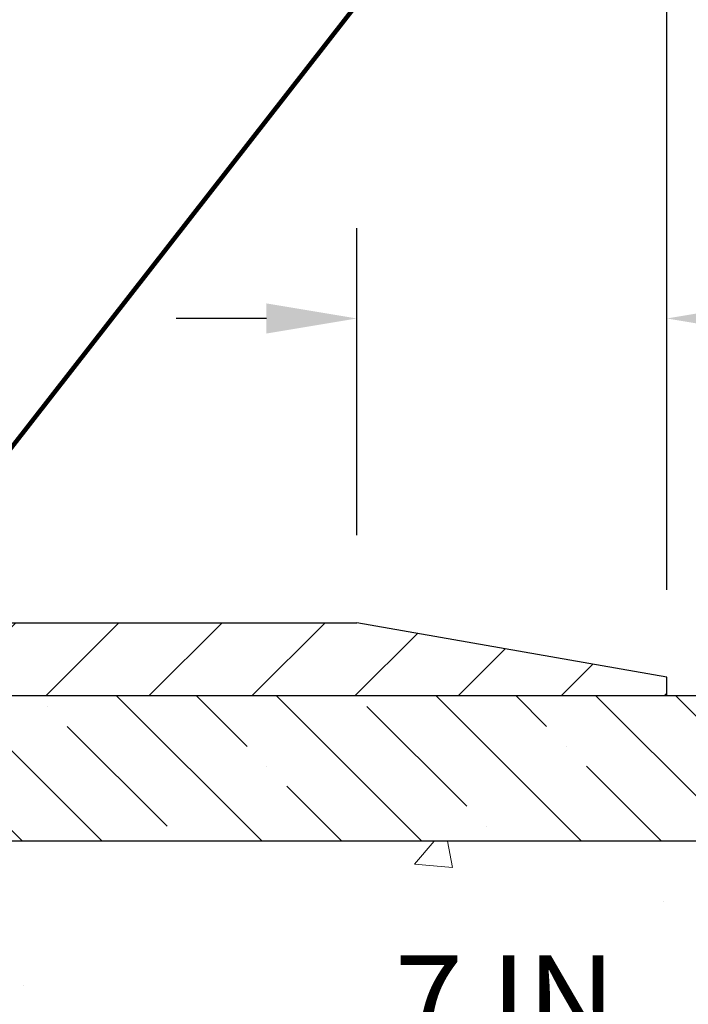
# Model space of a CAD drawing. Extents: x 13 to 3254, y -424 to 1977.
# Drawn here: x 178 to 181, y -397 to -394 of the extents above; entities that cross this region are included whole.
import ezdxf

# ---------------------------------------------------------------- set-up
doc = ezdxf.new("R2010")
doc.units = 0
doc.header["$LTSCALE"] = 5
doc.header["$MEASUREMENT"] = 0
doc.layers.get('DEFPOINTS').update_dxf_attribs({"linetype": 'CONTINUOUS'})
for name, color, linetype, lineweight in [('CONCRETE - H', 130, 'CONTINUOUS', 9), ('COVER PLATE - L', 7, 'CONTINUOUS', 25), ('DIMS', 50, 'CONTINUOUS', 25), ('NOSING - H', 100, 'CONTINUOUS', 15), ('TEXT - 4', 241, 'CONTINUOUS', 25)]:
    doc.layers.add(name, color=color, linetype=linetype, lineweight=lineweight)
doc.layers.add('NOSING - L', color=102, linetype='CONTINUOUS')
doc.styles.add('ROMANS', font='romans', dxfattribs={"width": 0.9})
doc.dimstyles.get("Standard").update_dxf_attribs({"dimtxt": 0.18, "dimasz": 0.18, "dimexe": 0.18, "dimexo": 0.0625, "dimgap": 0.09, "dimtad": 0, "dimtih": 1, "dimtoh": 1, "dimdec": 4, "dimzin": 0, "dimdsep": 46, "dimtxsty": 'Standard', "dimcen": 0.09, "dimadec": 0, "dimazin": 0, "dimtfac": 1, "dimtdec": 4, "dimtofl": 0, "dimtmove": 0, "dimatfit": 3, "dimfxl": 1, "dimtolj": 1, "dimtzin": 0, "dimarcsym": 0})

# ---------------------------------------------------------------- blocks, each defined once
blk = doc.blocks.new('*D21')
at = {"layer": 'DEFPOINTS', "color": 0, "transparency": 16777216}
for p in [(181.7837935231576, -396.0024951794181), (176.2837935231595, -401.0025283499768), (184.0068992463136, -401.0025283499768)]:
    blk.add_point(p, dxfattribs=at)
at = {"layer": 'DIMS', "color": 0, "lineweight": -2, "transparency": 16777216}
for p, q in [((182.0837935231576, -396.0024951794181), (184.3168992463136, -396.0024951794181)), ((184.0068992463136, -396.3124951794181), (184.0068992463136, -397.8743287982607)), ((184.0068992463136, -400.6925283499768), (184.0068992463136, -399.3209954649274)), ((176.5837935231596, -401.0025283499768), (184.3168992463136, -401.0025283499768))]:
    blk.add_line(p, q, dxfattribs=at)
at = {"layer": 'DIMS', "color": 0, "transparency": 16777216}
for points in [[(183.9552325796469, -396.3124951794181), (184.0585659129802, -396.3124951794181), (184.0068992463136, -396.0024951794181)], [(183.9552325796469, -400.6925283499768), (184.0585659129802, -400.6925283499768), (184.0068992463136, -401.0025283499768)]]:
    blk.add_solid(points, dxfattribs=at)
at = {"layer": 'DIMS', "color": 0, "transparency": 16777216, "insert": (184.0068992463136, -398.597662131594), "char_height": 0.31, "attachment_point": 5}
blk.add_mtext('\\A1;5 IN\\P [127.0mm]', dxfattribs=at)
blk = doc.blocks.new('*D24')
at = {"layer": 'DEFPOINTS', "color": 0, "transparency": 16777216}
for p in [(183.28379352316, -396.5024626649096), (176.2838002040774, -397.3074152688336), (176.2838002040774, -398.5025291080543)]:
    blk.add_point(p, dxfattribs=at)
at = {"layer": 'DIMS', "color": 0, "lineweight": -2, "transparency": 16777216}
for p, q in [((183.28379352316, -396.8024626649096), (183.28379352316, -397.6174152688336)), ((176.2838002040774, -398.2025291080543), (176.2838002040774, -396.9974152688336)), ((176.5938002040774, -397.3074152688336), (178.429842171069, -397.3074152688336)), ((182.97379352316, -397.3074152688336), (181.529842171069, -397.3074152688336))]:
    blk.add_line(p, q, dxfattribs=at)
at = {"layer": 'DIMS', "color": 0, "transparency": 16777216}
for points in [[(176.5938002040774, -397.2557486021669), (176.5938002040774, -397.3590819355003), (176.2838002040774, -397.3074152688336)], [(182.97379352316, -397.2557486021669), (182.97379352316, -397.3590819355003), (183.28379352316, -397.3074152688336)]]:
    blk.add_solid(points, dxfattribs=at)
at = {"layer": 'DIMS', "color": 0, "transparency": 16777216, "insert": (179.979842171069, -397.3074152688336), "char_height": 0.31, "attachment_point": 5}
blk.add_mtext('\\A1;7 IN\\P [177.8mm]', dxfattribs=at)
blk = doc.blocks.new('*D31')
at = {"layer": 'DEFPOINTS', "color": 0, "transparency": 16777216}
for p in [(180.5337935231599, -393.3376799638605), (161.0337935231597, -395.9400283499768), (180.5337935231599, -395.940028349977)]:
    blk.add_point(p, dxfattribs=at)
at = {"layer": 'DIMS', "color": 0, "lineweight": -2, "transparency": 16777216}
for p, q in [((161.0337935231597, -395.6400283499768), (161.0337935231597, -393.0276799638605)), ((180.5337935231599, -395.640028349977), (180.5337935231599, -393.0276799638605)), ((161.3437935231597, -393.3376799638605), (168.7934339038623, -393.3376799638605)), ((180.2237935231599, -393.3376799638605), (171.9967672371957, -393.3376799638605))]:
    blk.add_line(p, q, dxfattribs=at)
at = {"layer": 'DIMS', "color": 0, "transparency": 16777216}
for points in [[(161.3437935231597, -393.2860132971938), (161.3437935231597, -393.3893466305271), (161.0337935231597, -393.3376799638605)], [(180.2237935231599, -393.2860132971938), (180.2237935231599, -393.3893466305271), (180.5337935231599, -393.3376799638605)]]:
    blk.add_solid(points, dxfattribs=at)
at = {"layer": 'DIMS', "color": 0, "transparency": 16777216, "insert": (170.395100570529, -393.3376799638605), "char_height": 0.31, "attachment_point": 5}
blk.add_mtext('\\A1;19 1/2 IN\\P [495.3mm]', dxfattribs=at)
blk = doc.blocks.new('*D33')
at = {"layer": 'DEFPOINTS', "color": 0, "transparency": 16777216}
for p in [(179.4704281819803, -394.7082163467114), (179.4704281819803, -395.7525283499768), (180.5337935231599, -395.940028349977)]:
    blk.add_point(p, dxfattribs=at)
at = {"layer": 'DIMS', "color": 0, "lineweight": -2, "transparency": 16777216}
for p, q in [((179.4704281819803, -395.4525283499768), (179.4704281819803, -394.3982163467114)), ((180.5337935231599, -395.640028349977), (180.5337935231599, -394.3982163467114)), ((179.1604281819803, -394.7082163467114), (178.8504281819803, -394.7082163467114)), ((180.8437935231599, -394.7082163467114), (181.1537935231599, -394.7082163467114))]:
    blk.add_line(p, q, dxfattribs=at)
at = {"layer": 'DIMS', "color": 0, "transparency": 16777216}
for points in [[(179.1604281819803, -394.6565496800447), (179.1604281819803, -394.759883013378), (179.4704281819803, -394.7082163467114)], [(180.8437935231599, -394.6565496800447), (180.8437935231599, -394.759883013378), (180.5337935231599, -394.7082163467114)]]:
    blk.add_solid(points, dxfattribs=at)
at = {"layer": 'DIMS', "color": 0, "transparency": 16777216, "insert": (182.6004601898265, -394.7082163467114), "char_height": 0.31, "attachment_point": 5}
blk.add_mtext('\\A1;1 1/16 IN\\P [27.0mm]', dxfattribs=at)
blk = doc.blocks.new('*D35')
at = {"layer": 'DEFPOINTS', "color": 0, "transparency": 16777216}
for p in [(180.5337935231599, -395.940028349977), (180.5337935231598, -396.0025283499768), (185.0545105729799, -396.0025283499768)]:
    blk.add_point(p, dxfattribs=at)
at = {"layer": 'DIMS', "color": 0, "lineweight": -2, "transparency": 16777216}
for p, q in [((185.0545105729799, -395.630028349977), (185.0545105729799, -395.320028349977)), ((185.3645105729799, -395.320028349977), (185.0545105729799, -395.320028349977)), ((180.8337935231599, -395.940028349977), (185.3645105729799, -395.940028349977)), ((180.8337935231598, -396.0025283499768), (185.3645105729799, -396.0025283499768)), ((185.0545105729799, -396.3125283499768), (185.0545105729799, -396.6225283499768))]:
    blk.add_line(p, q, dxfattribs=at)
at = {"layer": 'DIMS', "color": 0, "transparency": 16777216}
for points in [[(185.0028439063132, -395.630028349977), (185.1061772396465, -395.630028349977), (185.0545105729799, -395.940028349977)], [(185.0028439063132, -396.3125283499768), (185.1061772396465, -396.3125283499768), (185.0545105729799, -396.0025283499768)]]:
    blk.add_solid(points, dxfattribs=at)
at = {"layer": 'DIMS', "color": 0, "transparency": 16777216, "insert": (186.6045105729799, -395.320028349977), "char_height": 0.31, "attachment_point": 5}
blk.add_mtext('\\A1;1/16 IN\\P [1.6mm]', dxfattribs=at)

msp = doc.modelspace()

# ---------------------------------------------------------------- hatches: boundary and pattern name
at = {"layer": 'CONCRETE - H'}
h = msp.add_hatch(dxfattribs=at)
h.set_pattern_fill('AR-CONC', color=256, scale=0.217)
h.set_pattern_definition([(49.99999999999999, (-2.500000000000909, 1.562499999999943), (1.556454596243635, -0.1361721329122314), [0.16275, -1.79025]), (355, (-2.500000000000909, 1.562499999999943), (-0.30109039394021, 1.632256930129026), [0.1302, -1.4322]), (100.45144446, (-2.37029545223091, 1.551152323519943), (1.255364197397833, 1.496084780401926), [0.1383162166399999, -1.521478383039999]), (46.18420000000002, (-2.500000000000909, 1.996499999999943), (2.315913687557312, -0.3591768393209761), [0.2441249999999999, -2.685374999999998]), (96.63563549, (-2.30700726335091, 1.966568523809943), (2.028216422113076, 2.113837363680775), [0.20747444214, -2.282218859199999]), (351.1841639899999, (-2.500000000000909, 1.996499999999943), (2.028216420768858, 2.113837362585878), [0.1953, -2.14830000217]), (21, (-2.283000000000909, 1.887999999999943), (1.295288303097062, -0.8736829927437852), [0.16275, -1.79025]), (326.0000000000001, (-2.283000000000909, 1.887999999999943), (0.5279942702698324, 1.573575597751671), [0.1302, -1.4322]), (71.45144474, (-2.175059308820909, 1.815193084419943), (1.823282557504037, 0.6998926015897878), [0.1383162123, -1.52147838304]), (37.50000000000001, (-2.500000000000909, 1.562499999999943), (0.02638688603852075, 0.7223796628139459), [0, -1.41484, 0, -1.4539, 0, -1.437625]), (7.499999999999999, (-2.500000000000909, 1.562499999999943), (0.5708608962494625, 0.8558734147847217), [0, -0.82894, 0, -1.38229, 0, -0.547925]), (327.5, (-2.983910000000909, 1.562499999999943), (1.158394686494127, -0.04894407166360407), [0, -0.5425, 0, -1.6926, 0, -2.24595]), (317.5, (-3.200910000000909, 1.562499999999943), (1.265513987472978, 0.2172278116611295), [0, -0.70525, 0, -1.12406, 0, -1.59495])])
edge = h.paths.add_edge_path()
edge.add_spline(control_points=[(184.6612396343212, -396.002528349977), (184.7804890071695, -396.9672688779543), (182.9107079098161, -397.7200235257141), (181.6371031868075, -398.9187370402078), (180.7046221875393, -400.4842380131441), (180.8501810016026, -402.9541854088722), (183.1922959894495, -403.4882889464919), (183.2286713653982, -404.5380774811022), (183.395009134752, -404.7585101532245)], knot_values=[0, 0, 0, 0, 2.692918082692177, 4.420068307659434, 5.488642191736754, 8.120958905792346, 10.30600043976068, 11.06394216075581, 11.06394216075581, 11.06394216075581, 11.06394216075581], degree=3, periodic=0)
edge.add_line((183.3950091347519, -404.7585101532266), (182.9020059667506, -404.7585101532279))
edge.add_line((182.9020059667506, -404.7585101532279), (182.9020044507736, -404.5616601447149))
edge.add_line((182.9020044507736, -404.5616601447149), (182.2323237827299, -404.5616601447148))
edge.add_arc((182.2323237830308, -404.5222901424303), 0.03937000228449961, 239.99490622102059, 269.9999995621773, ccw=False)
edge.add_line((182.2126357507737, -404.5563838143611), (182.0768748431559, -404.4780022178667))
edge.add_arc((182.0217598751125, -404.5734711447135), 0.1102359999986275, 60.00181964829769, 90.00000000008862)
edge.add_line((182.0217598751123, -404.4632351447149), (181.1138019340833, -404.4632351447149))
edge.add_arc((181.113801934161, -404.4238651441267), 0.0393700005881783, 239.99745279929732, 269.99999988691474, ccw=False)
edge.add_line((181.0941154181049, -404.4579596896126), (180.4140297479243, -404.0653125620441))
edge.add_arc((180.3540298071428, -404.1692356448496), 0.1200000001399223, 60.0000326874079, 90.00072380041915)
edge.add_line((180.3540282912187, -404.0492356447193), (180.1425884246373, -404.0492356447192))
edge.add_arc((180.1425884246371, -404.0098656447192), 0.0393699999999626, 225.0000000000585, 270.0000000002482, ccw=False)
edge.add_line((180.1147496306618, -404.0377044386946), (179.9982800745728, -403.9212348826422))
edge.add_arc((179.7485811321329, -404.1709398889863), 0.3531319187624924, 45.00069570158461, 76.09850587989227)
edge.add_arc((179.4592965391393, -405.339709662309), 1.557170273114397, 76.09811403558916, 103.9020008910702)
edge.add_arc((179.1700119460565, -404.1709398888701), 0.3531319186175156, 103.9020008910996, 132.1169401458524)
edge.add_line((178.933185450355, -403.908994545563), (178.803843447616, -404.0377044386945))
edge.add_arc((178.7760046535325, -404.0098656445574), 0.03937000019097166, 269.99779393079615, 314.99999994483875, ccw=False)
edge.add_line((178.7760031376626, -404.0492356447191), (177.0650995511567, -404.0492356447192))
edge.add_arc((177.0650995511567, -404.0098656447192), 0.0393699999999626, 179.9999999999173, 270.00000000008276, ccw=False)
edge.add_line((177.0257295511568, -404.0098656447192), (177.0257295511508, -398.6488160190729))
edge.add_arc((177.0650995511507, -398.6488160190728), 0.03936999999990576, 107.3023772372162, 180.0000000001654, ccw=False)
edge.add_arc((176.9257875103825, -398.2016019052365), 0.4290404058595073, 287.3023772371974, 306.9749010396853)
edge.add_arc((176.8493011705737, -398.1394938130971), 0.5251995961844595, 309.5666441756437, 345.6920565175259)
edge.add_arc((175.7793509841749, -397.8526387862801), 1.632909065609119, 345.2170686115325, 355.1808035833506)
edge.add_arc((176.0485174563523, -398.0865667107189), 1.361411651893405, 4.074979495412197, 18.33505396016153)
edge.add_arc((176.9140468340842, -397.7940118059486), 0.4478254090913898, 17.64025593848621, 71.87109708272699)
edge.add_arc((177.0841246026478, -397.3168282417022), 0.06004988997894509, 193.4822306559217, 239.21539210709102, ccw=False)
edge.add_line((177.0257295511508, -397.3308285005263), (177.0257295511508, -397.1415934516676))
edge.add_line((177.0257295511508, -397.1415934516676), (176.9273045511511, -397.1415934516676))
edge.add_line((176.9273045511511, -397.1415934516676), (176.9273045511511, -397.1370408955475))
edge.add_arc((176.966674551151, -397.1370408955473), 0.03936999999990576, 122.90315213931439, 180.0000000002482, ccw=False)
edge.add_line((176.9452879545152, -397.1039862380188), (177.2605058949711, -396.9000380065457))
edge.add_arc((177.0795338080444, -396.6988880123062), 0.2705775608382051, 311.9773110941001, 358.5307111492192)
edge.add_line((177.3500224063612, -396.7058259233581), (177.6379350865732, -396.7058259233581))
edge.add_arc((177.6391389281166, -396.6282896074212), 0.07754566089428977, 269.1104878121826, 360.8895121878593)
edge.add_line((177.7166752440535, -396.6270857658778), (177.7166752440269, -396.5024626649096))
edge.add_line((177.7166752440269, -396.5024626649096), (183.28379352316, -396.5024298223759))
edge.add_line((183.28379352316, -396.5024298223759), (183.28379352316, -396.0024955074433))
edge.add_line((183.28379352316, -396.0024955074433), (184.6612396343212, -396.0025283499771))
h.paths.add_polyline_path([(178.9649220380521, -397.8162014825745), (181.3091182077404, -397.8072250937513), (181.3091182077404, -396.8255584270847), (178.9649220380521, -396.8345348159079)], flags=16)
at = {"layer": 'COVER PLATE - L'}
h = msp.add_hatch(dxfattribs=at)
h.set_pattern_fill('ANSI31', color=252, scale=2, style=0)
h.set_pattern_definition([(45, (-210.676887239397, -372.8408376728352), (-0.1767766952966368, 0.1767766952966369), [])])
h.paths.add_polyline_path([(179.4704281819803, -395.7525283499768), (171.2525435231589, -395.7525283499768), (171.0025435231589, -396.0025283499768), (180.5337935231599, -396.0025283499768), (180.5337935231599, -395.940028349977)])
at = {"layer": 'NOSING - H'}
h = msp.add_hatch(dxfattribs=at)
h.set_pattern_fill('ANSI35', color=256, scale=1.55, angle=90)
h.set_pattern_definition([(135, (17.49999999999909, -503.3813398437516), (-0.2740038777097872, -0.2740038777097871), []), (135, (17.49999999999909, -503.1073359665016), (-0.2740038777097872, -0.2740038777097871), [0.484375, -0.096875, 0, -0.096875])])
h.paths.add_polyline_path([(183.28379352316, -396.5024626649096), (183.28379352316, -396.0024829864773), (181.7837935231576, -396.0024951794181), (181.7837935231576, -396.002528349977), (177.7166722120682, -396.002528349977), (177.71667221207, -396.5024626649096)])

# ---------------------------------------------------------------- linework, layer by layer
at = {"layer": 'COVER PLATE - L'}
for p, q in [((162.0971588643381, -395.7525283499768), (179.4704281819803, -395.7525283499768)), ((180.5337935231599, -395.940028349977), (179.4704281819803, -395.7525283499768)), ((180.5337935231598, -396.0025283499768), (180.5337935231599, -395.940028349977)), ((161.0337935231598, -396.0025283499768), (180.5337935231598, -396.0025283499768))]:
    msp.add_line(p, q, dxfattribs=at)
at = {"layer": 'NOSING - L'}
msp.add_lwpolyline([(183.28379352316, -396.5024626649096), (177.71667221207, -396.5024626649096), (177.7166722120682, -396.0025283499772), (183.28379352316, -396.0024626649096)], close=True, dxfattribs=at)

# ---------------------------------------------------------------- dimensions: what is measured, and where the dimension line sits
at = {"layer": 'DIMS'}
for base, p1, p2, picture, middle in [((180.5337935231599, -393.3376799638605), (161.0337935231597, -395.9400283499768), (180.5337935231599, -395.940028349977), '*D31', (170.395100570529, -393.3376799638605)), ((179.4704281819803, -394.7082163467114), (180.5337935231599, -395.940028349977), (179.4704281819803, -395.7525283499768), '*D33', (182.6004601898265, -394.7082163467114)), ((176.2838002040774, -397.3074152688336), (183.28379352316, -396.5024626649096), (176.2838002040774, -398.5025291080543), '*D24', (179.979842171069, -397.3074152688336))]:
    dim = msp.add_linear_dim(base=base, p1=p1, p2=p2, text='<>\\P[]', dimstyle='Standard', override={"dimtxt": 0.31, "dimasz": 0.31, "dimexe": 0.31, "dimexo": 0.3, "dimgap": 0.31, "dimlunit": 5, "dimpost": ' IN', "dimfrac": 2}, dxfattribs=at)
    dim.commit()
    dim.dimension.update_dxf_attribs({"geometry": picture, "text_midpoint": middle, "dimtype": 160})
for base, p1, p2, override, picture, middle in [((185.0545105729799, -396.0025283499768), (180.5337935231599, -395.940028349977), (180.5337935231598, -396.0025283499768), {"dimtxt": 0.31, "dimasz": 0.31, "dimexe": 0.31, "dimexo": 0.3, "dimgap": 0.31, "dimlunit": 5, "dimpost": ' IN', "dimtmove": 1, "dimfrac": 2}, '*D35', (185.9372339203949, -395.3200765712211)), ((184.0068992463136, -401.0025283499768), (181.7837935231576, -396.0024951794181), (176.2837935231595, -401.0025283499768), {"dimtxt": 0.31, "dimasz": 0.31, "dimexe": 0.31, "dimexo": 0.3, "dimgap": 0.31, "dimlunit": 5, "dimpost": ' IN', "dimfrac": 2}, '*D21', (184.0068992463136, -398.597662131594))]:
    dim = msp.add_linear_dim(base=base, p1=p1, p2=p2, angle=90, text='<>\\P[]', dimstyle='Standard', override=override, dxfattribs=at)
    dim.commit()
    dim.dimension.update_dxf_attribs({"geometry": picture, "text_midpoint": middle, "dimtype": 160})

# ---------------------------------------------------------------- leaders
at = {"layer": 'TEXT - 4'}
msp.add_leader([(177.5311722636092, -396.1200547847529), (180.8097336986726, -391.9095824885593), (181.3907905261351, -391.9095824885593)], dimstyle='Standard', override={"dimtxt": 0.7, "dimasz": 0.31, "dimexe": 0.5, "dimexo": 0.5, "dimtih": 0, "dimtoh": 0, "dimtxsty": 'ROMANS', "dimdle": 0.05, "dimclrd": 256, "dimclre": 256, "dimclrt": 256, "dimtfac": 0.3, "dimlwd": 65535, "dimlwe": 65535}, dxfattribs=at)

doc.saveas('drawing.dxf')
